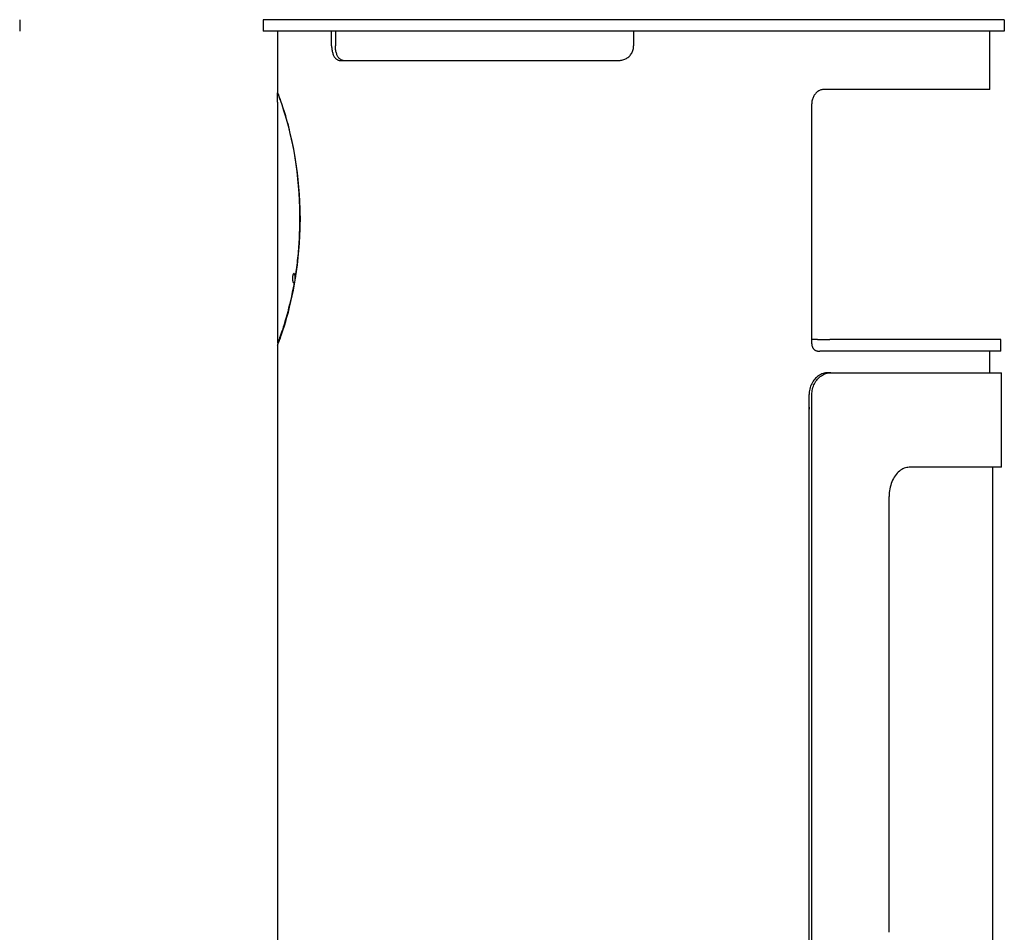
# Model space of a CAD drawing. Extents: x 38 to 1674, y 218 to 2672.
# Drawn here: x 925 to 1602, y 1950 to 2578 of the extents above; entities that cross this region are included whole.
import ezdxf

# ---------------------------------------------------------------- set-up
doc = ezdxf.new("R2010")
doc.units = 0
doc.header["$LTSCALE"] = 0.4

msp = doc.modelspace()

# ---------------------------------------------------------------- linework, layer by layer
for p, q in [((924.54, 2577.99), (924.54, 2569.99)), ((1346.93, 2577.99), (1091.93, 2577.99)), ((1091.93, 2577.99), (1091.93, 2569.99)), ((1601.93, 2577.99), (1346.93, 2577.99)), ((1601.93, 2577.99), (1601.93, 2569.99)), ((1346.93, 2569.99), (1091.93, 2569.99)), ((1101.93, 2569.99), (1101.93, 2527.99)), ((1139.16, 2559.99), (1139.16, 2569.99)), ((1141.7, 2569.99), (1141.7, 2559.99)), ((1601.93, 2569.99), (1346.93, 2569.99)), ((1346.93, 2569.99), (1346.93, 2559.99)), ((1591.93, 2529.99), (1591.93, 2569.99)), ((1144.63, 2549.99), (1336.93, 2549.99)), ((1101.93, 2527.99), (1101.93, 2527.99)), ((1102.17, 2527.49), (1102.09, 2527.49)), ((1591.93, 2529.99), (1477.99, 2529.99)), ((1101.93, 2521.24), (1101.93, 2355.49)), ((1469.43, 2354.99), (1469.43, 2519.99)), ((1117.05, 2443.49), (1117.05, 2439.49)), ((1117.45, 2443.09), (1117.45, 2438.89)), ((1471.64, 2357.99), (1469.43, 2357.99)), ((1473.37, 2357.99), (1471.64, 2357.99)), ((1473.37, 2357.99), (1474.91, 2357.99)), ((1474.91, 2357.99), (1481.91, 2357.99)), ((1599.43, 2357.99), (1481.91, 2357.99)), ((1599.43, 2349.99), (1599.43, 2357.99)), ((1101.93, 2355.49), (1102.57, 2355.49)), ((1101.93, 2355.49), (1101.93, 2355.49)), ((1101.93, 2353.99), (1101.93, 1802.99)), ((1101.93, 2353.99), (1101.93, 2353.99)), ((1473.74, 2349.99), (1474.91, 2349.99)), ((1481.91, 2349.99), (1474.91, 2349.99)), ((1599.43, 2349.99), (1481.91, 2349.99)), ((1591.93, 2334.99), (1591.93, 2349.99)), ((1482.49, 2334.99), (1480.55, 2334.99)), ((1482.49, 2334.99), (1599.93, 2334.99)), ((1599.93, 2269.99), (1599.93, 2334.99)), ((1467.65, 1864.99), (1467.65, 2319.99)), ((1469.59, 1864.99), (1469.59, 2319.99)), ((1467.58, 1607.99), (1467.58, 2309.99)), ((1599.93, 2269.99), (1536.52, 2269.99)), ((1593.93, 1929.99), (1593.93, 2269.99)), ((1522.68, 1949.99), (1522.68, 2249.99))]:
    msp.add_line(p, q)
for points in [[(1139.16, 2559.99), (1139.17, 2559.36), (1139.2, 2558.71), (1139.26, 2558.07), (1139.34, 2557.42), (1139.44, 2556.79), (1139.56, 2556.16), (1139.71, 2555.56), (1139.88, 2554.97), (1140.07, 2554.41), (1140.27, 2553.88), (1140.49, 2553.38), (1140.73, 2552.92), (1140.98, 2552.49), (1141.25, 2552.08), (1141.54, 2551.69), (1141.84, 2551.34), (1142.16, 2551.03), (1142.5, 2550.75), (1142.84, 2550.52), (1143.2, 2550.33), (1143.55, 2550.18), (1143.92, 2550.07), (1144.28, 2550.01), (1144.63, 2549.99)], [(1147.18, 2549.99), (1146.82, 2550.01), (1146.46, 2550.07), (1146.1, 2550.18), (1145.74, 2550.33), (1145.39, 2550.52), (1145.04, 2550.75), (1144.71, 2551.03), (1144.39, 2551.34), (1144.08, 2551.69), (1143.79, 2552.08), (1143.52, 2552.49), (1143.27, 2552.92), (1143.04, 2553.38), (1142.82, 2553.88), (1142.61, 2554.41), (1142.42, 2554.97), (1142.26, 2555.56), (1142.11, 2556.16), (1141.98, 2556.79), (1141.88, 2557.42), (1141.8, 2558.07), (1141.75, 2558.71), (1141.72, 2559.36), (1141.7, 2559.99)], [(1336.93, 2549.99), (1337.57, 2550.01), (1338.21, 2550.07), (1338.85, 2550.18), (1339.5, 2550.33), (1340.13, 2550.52), (1340.76, 2550.75), (1341.36, 2551.03), (1341.95, 2551.34), (1342.51, 2551.69), (1343.04, 2552.08), (1343.54, 2552.49), (1344, 2552.92), (1344.44, 2553.38), (1344.85, 2553.88), (1345.23, 2554.41), (1345.58, 2554.97), (1345.89, 2555.56), (1346.17, 2556.16), (1346.4, 2556.79), (1346.6, 2557.42), (1346.74, 2558.07), (1346.85, 2558.71), (1346.91, 2559.36), (1346.93, 2559.99)], [(1117.45, 2443.09), (1117.4, 2447.9), (1117.25, 2452.83), (1117, 2457.81), (1116.65, 2462.79), (1116.19, 2467.73), (1115.65, 2472.57), (1115.03, 2477.27), (1114.35, 2481.79), (1113.62, 2486.08), (1112.85, 2490.13), (1112.04, 2494.1), (1111.17, 2497.99), (1110.27, 2501.74), (1109.36, 2505.31), (1108.44, 2508.66), (1107.55, 2511.76), (1106.69, 2514.58), (1105.89, 2517.11), (1105.16, 2519.33), (1104.49, 2521.28), (1103.87, 2523.03), (1103.32, 2524.54), (1102.84, 2525.79), (1102.46, 2526.76), (1102.18, 2527.45), (1102.01, 2527.86), (1101.93, 2527.99)], [(1101.93, 2521.24), (1101.93, 2521.26), (1101.93, 2521.33), (1101.93, 2521.43), (1101.94, 2521.58), (1101.94, 2521.76), (1101.94, 2521.98), (1101.94, 2522.23), (1101.95, 2522.51), (1101.95, 2522.82), (1101.95, 2523.15), (1101.95, 2523.49), (1101.95, 2523.85), (1101.95, 2524.22), (1101.95, 2524.59), (1101.95, 2524.96), (1101.95, 2525.33), (1101.95, 2525.68), (1101.95, 2526.02), (1101.95, 2526.33), (1101.94, 2526.63), (1101.94, 2526.89), (1101.94, 2527.13), (1101.94, 2527.33), (1101.94, 2527.49)], [(1101.94, 2527.49), (1102.01, 2527.33), (1102.19, 2526.9), (1102.48, 2526.18), (1102.87, 2525.17), (1103.35, 2523.84), (1103.93, 2522.22), (1104.6, 2520.3), (1105.34, 2518.08), (1106.13, 2515.59), (1106.97, 2512.84), (1107.84, 2509.86), (1108.72, 2506.66), (1109.6, 2503.29), (1110.48, 2499.71), (1111.36, 2495.88), (1112.22, 2491.8), (1113.04, 2487.49), (1113.83, 2482.99), (1114.55, 2478.32), (1115.19, 2473.51), (1115.75, 2468.59), (1116.22, 2463.58), (1116.59, 2458.54), (1116.85, 2453.48), (1117, 2448.45), (1117.05, 2443.49)], [(1101.94, 2527.49), (1101.94, 2527.49), (1101.95, 2527.49), (1101.96, 2527.49), (1101.97, 2527.49), (1101.97, 2527.49), (1101.98, 2527.49), (1101.99, 2527.49), (1102, 2527.49), (1102, 2527.49), (1102.01, 2527.49), (1102.02, 2527.49), (1102.02, 2527.49), (1102.03, 2527.49), (1102.04, 2527.49), (1102.04, 2527.49), (1102.05, 2527.49), (1102.06, 2527.49), (1102.06, 2527.49), (1102.07, 2527.49), (1102.07, 2527.49), (1102.08, 2527.49), (1102.08, 2527.49), (1102.09, 2527.49), (1102.09, 2527.49)], [(1477.99, 2529.99), (1477.45, 2529.97), (1476.91, 2529.91), (1476.36, 2529.8), (1475.81, 2529.65), (1475.27, 2529.46), (1474.74, 2529.23), (1474.22, 2528.95), (1473.72, 2528.64), (1473.24, 2528.29), (1472.79, 2527.91), (1472.36, 2527.5), (1471.96, 2527.06), (1471.59, 2526.6), (1471.23, 2526.1), (1470.9, 2525.57), (1470.6, 2525.01), (1470.33, 2524.42), (1470.09, 2523.82), (1469.89, 2523.19), (1469.72, 2522.56), (1469.6, 2521.91), (1469.5, 2521.27), (1469.45, 2520.62), (1469.43, 2519.99)], [(1101.93, 2353.99), (1102.01, 2354.12), (1102.18, 2354.53), (1102.46, 2355.22), (1102.84, 2356.19), (1103.32, 2357.44), (1103.87, 2358.95), (1104.49, 2360.7), (1105.16, 2362.65), (1105.89, 2364.87), (1106.69, 2367.4), (1107.55, 2370.22), (1108.44, 2373.32), (1109.36, 2376.67), (1110.27, 2380.24), (1111.17, 2383.99), (1112.04, 2387.88), (1112.85, 2391.85), (1113.62, 2395.9), (1114.35, 2400.19), (1115.03, 2404.71), (1115.65, 2409.41), (1116.19, 2414.25), (1116.65, 2419.19), (1117, 2424.17), (1117.25, 2429.15), (1117.4, 2434.08), (1117.45, 2438.89)], [(1117.05, 2439.49), (1117.05, 2437.91), (1117.03, 2436.33), (1117.01, 2434.73), (1116.97, 2433.13), (1116.92, 2431.52), (1116.86, 2429.91), (1116.79, 2428.3), (1116.71, 2426.68), (1116.62, 2425.06), (1116.52, 2423.44), (1116.41, 2421.83), (1116.29, 2420.21), (1116.15, 2418.61), (1116.01, 2417), (1115.86, 2415.4), (1115.69, 2413.81), (1115.52, 2412.23), (1115.34, 2410.66), (1115.15, 2409.1), (1114.95, 2407.55), (1114.74, 2406.01), (1114.52, 2404.49), (1114.3, 2402.98), (1114.07, 2401.49)], [(1114.07, 2401.49), (1114.01, 2401.8), (1113.94, 2402.08), (1113.87, 2402.35), (1113.78, 2402.58), (1113.69, 2402.78), (1113.59, 2402.95), (1113.49, 2403.08), (1113.38, 2403.17), (1113.27, 2403.23), (1113.17, 2403.24), (1113.06, 2403.21), (1112.95, 2403.15), (1112.84, 2403.04), (1112.74, 2402.88), (1112.64, 2402.68), (1112.54, 2402.43), (1112.46, 2402.14), (1112.39, 2401.82), (1112.33, 2401.48), (1112.28, 2401.13), (1112.25, 2400.8), (1112.23, 2400.5), (1112.23, 2400.24), (1112.22, 2399.99)], [(1112.22, 2399.99), (1112.22, 2399.84), (1112.23, 2399.69), (1112.23, 2399.52), (1112.24, 2399.34), (1112.26, 2399.14), (1112.27, 2398.93), (1112.3, 2398.72), (1112.33, 2398.5), (1112.36, 2398.29), (1112.4, 2398.08), (1112.45, 2397.88), (1112.5, 2397.69), (1112.56, 2397.52), (1112.61, 2397.36), (1112.68, 2397.22), (1112.74, 2397.1), (1112.8, 2397), (1112.87, 2396.91), (1112.94, 2396.85), (1113, 2396.8), (1113.07, 2396.76), (1113.14, 2396.74), (1113.21, 2396.74), (1113.27, 2396.76)], [(1114.46, 2400.91), (1114.44, 2400.94), (1114.43, 2400.96), (1114.41, 2400.99), (1114.4, 2401.01), (1114.38, 2401.04), (1114.36, 2401.06), (1114.35, 2401.08), (1114.33, 2401.11), (1114.31, 2401.13), (1114.3, 2401.16), (1114.28, 2401.18), (1114.27, 2401.21), (1114.25, 2401.23), (1114.23, 2401.25), (1114.22, 2401.28), (1114.2, 2401.3), (1114.18, 2401.33), (1114.17, 2401.35), (1114.15, 2401.37), (1114.13, 2401.4), (1114.12, 2401.42), (1114.1, 2401.44), (1114.08, 2401.46), (1114.07, 2401.49)], [(1114.09, 2399.99), (1114.09, 2400.03), (1114.09, 2400.07), (1114.09, 2400.12), (1114.09, 2400.16), (1114.09, 2400.21), (1114.09, 2400.25), (1114.09, 2400.3), (1114.1, 2400.35), (1114.1, 2400.4), (1114.1, 2400.46), (1114.11, 2400.51), (1114.11, 2400.57), (1114.12, 2400.63), (1114.13, 2400.69), (1114.13, 2400.75), (1114.14, 2400.81), (1114.15, 2400.87), (1114.16, 2400.92), (1114.17, 2400.98), (1114.18, 2401.04), (1114.2, 2401.09), (1114.21, 2401.15), (1114.22, 2401.2), (1114.24, 2401.25)], [(1114.16, 2399.06), (1114.15, 2399.1), (1114.15, 2399.15), (1114.14, 2399.19), (1114.13, 2399.24), (1114.13, 2399.28), (1114.12, 2399.32), (1114.12, 2399.37), (1114.11, 2399.41), (1114.11, 2399.46), (1114.11, 2399.5), (1114.1, 2399.54), (1114.1, 2399.58), (1114.1, 2399.62), (1114.1, 2399.66), (1114.09, 2399.7), (1114.09, 2399.73), (1114.09, 2399.77), (1114.09, 2399.8), (1114.09, 2399.84), (1114.09, 2399.87), (1114.09, 2399.9), (1114.09, 2399.93), (1114.09, 2399.96), (1114.09, 2399.99)], [(1113.27, 2396.76), (1112.69, 2393.57), (1112.08, 2390.5), (1111.45, 2387.55), (1110.82, 2384.73), (1110.19, 2382.04), (1109.55, 2379.49), (1108.92, 2377.04), (1108.28, 2374.67), (1107.64, 2372.41), (1107.01, 2370.26), (1106.4, 2368.24), (1105.8, 2366.35), (1105.24, 2364.6), (1104.7, 2362.99), (1104.21, 2361.54), (1103.75, 2360.24), (1103.34, 2359.1), (1102.98, 2358.12), (1102.67, 2357.29), (1102.41, 2356.63), (1102.21, 2356.12), (1102.06, 2355.77), (1101.97, 2355.56), (1101.93, 2355.49)], [(1113.27, 2396.76), (1113.3, 2396.78), (1113.32, 2396.8), (1113.35, 2396.83), (1113.37, 2396.85), (1113.4, 2396.88), (1113.42, 2396.9), (1113.45, 2396.92), (1113.48, 2396.95), (1113.5, 2396.97), (1113.53, 2397), (1113.55, 2397.02), (1113.58, 2397.05), (1113.6, 2397.07), (1113.63, 2397.1), (1113.65, 2397.12), (1113.68, 2397.15), (1113.7, 2397.17), (1113.72, 2397.2), (1113.75, 2397.22), (1113.77, 2397.25), (1113.8, 2397.27), (1113.82, 2397.3), (1113.85, 2397.32), (1113.87, 2397.35)], [(1469.43, 2354.99), (1469.44, 2354.67), (1469.47, 2354.35), (1469.51, 2354.03), (1469.58, 2353.71), (1469.66, 2353.39), (1469.76, 2353.08), (1469.88, 2352.77), (1470.02, 2352.48), (1470.17, 2352.2), (1470.33, 2351.94), (1470.51, 2351.69), (1470.7, 2351.46), (1470.9, 2351.24), (1471.11, 2351.03), (1471.34, 2350.84), (1471.58, 2350.67), (1471.83, 2350.51), (1472.1, 2350.37), (1472.36, 2350.25), (1472.64, 2350.16), (1472.91, 2350.09), (1473.19, 2350.03), (1473.47, 2350), (1473.74, 2349.99)], [(1480.55, 2334.99), (1479.75, 2334.96), (1478.93, 2334.87), (1478.11, 2334.71), (1477.28, 2334.49), (1476.47, 2334.2), (1475.67, 2333.85), (1474.89, 2333.44), (1474.13, 2332.96), (1473.41, 2332.44), (1472.72, 2331.86), (1472.08, 2331.25), (1471.48, 2330.6), (1470.91, 2329.91), (1470.38, 2329.16), (1469.88, 2328.36), (1469.42, 2327.52), (1469.01, 2326.64), (1468.65, 2325.73), (1468.34, 2324.8), (1468.09, 2323.84), (1467.9, 2322.88), (1467.76, 2321.91), (1467.68, 2320.94), (1467.65, 2319.99)], [(1469.59, 2319.99), (1469.62, 2320.94), (1469.7, 2321.91), (1469.84, 2322.88), (1470.03, 2323.84), (1470.28, 2324.8), (1470.59, 2325.73), (1470.95, 2326.64), (1471.36, 2327.52), (1471.82, 2328.36), (1472.32, 2329.16), (1472.85, 2329.91), (1473.42, 2330.6), (1474.02, 2331.25), (1474.66, 2331.86), (1475.35, 2332.44), (1476.07, 2332.96), (1476.83, 2333.44), (1477.61, 2333.85), (1478.41, 2334.2), (1479.23, 2334.49), (1480.05, 2334.71), (1480.87, 2334.87), (1481.69, 2334.96), (1482.49, 2334.99)], [(1467.65, 2311.29), (1467.65, 2311.24), (1467.64, 2311.18), (1467.63, 2311.13), (1467.63, 2311.07), (1467.62, 2311.02), (1467.62, 2310.96), (1467.61, 2310.91), (1467.61, 2310.85), (1467.61, 2310.8), (1467.6, 2310.74), (1467.6, 2310.69), (1467.59, 2310.64), (1467.59, 2310.58), (1467.59, 2310.53), (1467.59, 2310.47), (1467.58, 2310.42), (1467.58, 2310.37), (1467.58, 2310.31), (1467.58, 2310.26), (1467.58, 2310.2), (1467.58, 2310.15), (1467.58, 2310.1), (1467.58, 2310.04), (1467.58, 2309.99)], [(1536.52, 2269.99), (1535.67, 2269.95), (1534.82, 2269.83), (1533.95, 2269.62), (1533.08, 2269.32), (1532.21, 2268.94), (1531.36, 2268.47), (1530.53, 2267.92), (1529.72, 2267.29), (1528.94, 2266.59), (1528.2, 2265.83), (1527.5, 2265.01), (1526.85, 2264.14), (1526.24, 2263.21), (1525.66, 2262.22), (1525.12, 2261.16), (1524.62, 2260.04), (1524.17, 2258.86), (1523.77, 2257.65), (1523.44, 2256.4), (1523.16, 2255.13), (1522.95, 2253.84), (1522.8, 2252.55), (1522.71, 2251.26), (1522.68, 2249.99)], [(1467.65, 2262.07), (1467.65, 2262.07), (1467.64, 2262.06), (1467.64, 2262.06), (1467.64, 2262.06), (1467.63, 2262.05), (1467.63, 2262.05), (1467.63, 2262.04), (1467.63, 2262.04), (1467.62, 2262.04), (1467.62, 2262.03), (1467.62, 2262.03), (1467.61, 2262.03), (1467.61, 2262.02), (1467.61, 2262.02), (1467.6, 2262.01), (1467.6, 2262.01), (1467.6, 2262.01), (1467.59, 2262), (1467.59, 2262), (1467.59, 2261.99), (1467.59, 2261.99), (1467.58, 2261.99), (1467.58, 2261.98), (1467.58, 2261.98)], [(1467.58, 2260.57), (1467.58, 2260.57), (1467.58, 2260.57), (1467.58, 2260.57), (1467.59, 2260.57), (1467.59, 2260.57), (1467.59, 2260.58), (1467.6, 2260.58), (1467.6, 2260.58), (1467.6, 2260.58), (1467.61, 2260.58), (1467.61, 2260.58), (1467.61, 2260.58), (1467.62, 2260.58), (1467.62, 2260.58), (1467.62, 2260.58), (1467.62, 2260.58), (1467.63, 2260.58), (1467.63, 2260.58), (1467.63, 2260.58), (1467.64, 2260.58), (1467.64, 2260.59), (1467.64, 2260.59), (1467.65, 2260.59), (1467.65, 2260.59)]]:
    msp.add_lwpolyline(points)

doc.saveas('drawing.dxf')
